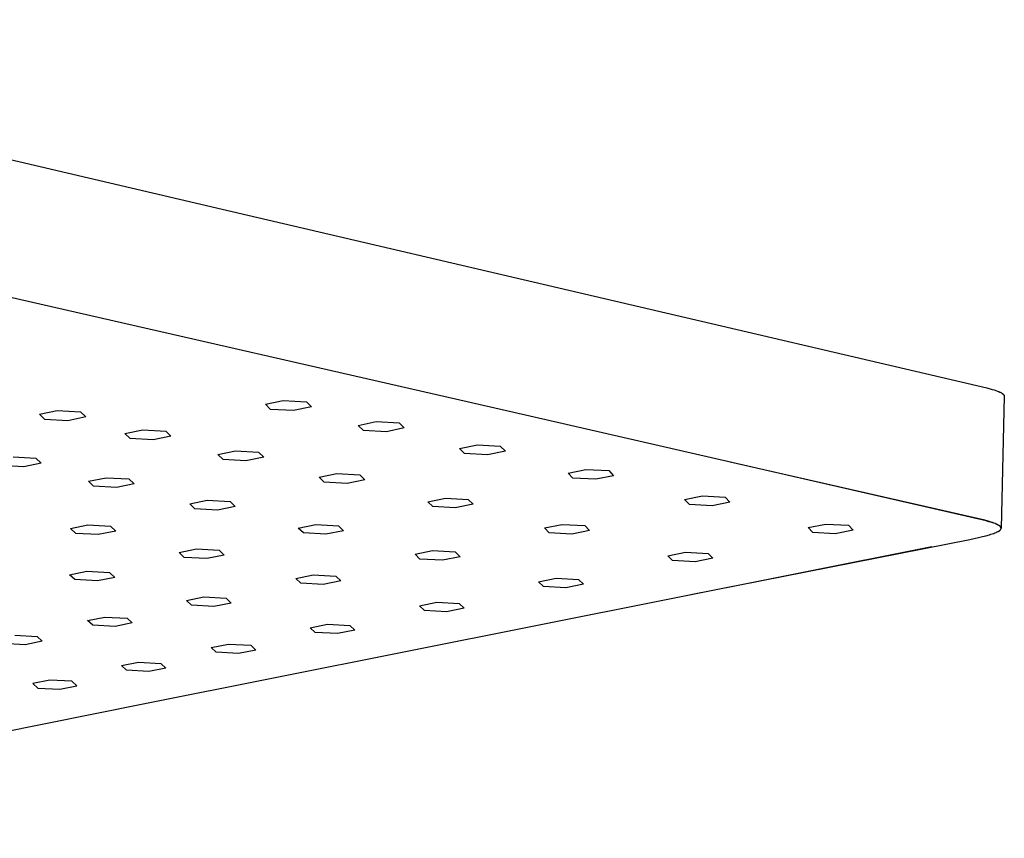
# Model space of a CAD drawing. Units: millimetres. Extents: x -720 to 559, y -1749 to 1802.
# Drawn here: x -278 to -165, y -413 to -319 of the extents above; entities that cross this region are included whole.
import ezdxf

# ---------------------------------------------------------------- set-up
doc = ezdxf.new("R2010")
doc.units = ezdxf.units.MM
doc.header["$MEASUREMENT"] = 0
doc.layers.add('Default', color=7, linetype='Continuous', true_color=0x000000)

msp = doc.modelspace()

# ---------------------------------------------------------------- linework, layer by layer
at = {"layer": 'Default', "color": 7, "true_color": 0xffffff}
for p, q in [((-348.47, -318.72), (-255, -340.56)), ((-255, -340.56), (-166.79, -361.19)), ((-221.37, -364.04), (-295.44, -347.08)), ((-166.79, -361.19), (-166.17, -361.36)), ((-166.17, -361.36), (-165.96, -361.42)), ((-165.96, -361.42), (-165.76, -361.49)), ((-165.76, -361.49), (-165.58, -361.55)), ((-165.58, -361.55), (-165.49, -361.59)), ((-165.49, -361.59), (-165.4, -361.62)), ((-165.4, -361.62), (-165.33, -361.66)), ((-165.33, -361.66), (-165.25, -361.69)), ((-165.25, -361.69), (-165.18, -361.73)), ((-165.18, -361.73), (-165.14, -361.75)), ((-165.14, -361.75), (-165.1, -361.77)), ((-164.78, -362.16), (-165.14, -377.37)), ((-165.1, -361.77), (-165.06, -361.8)), ((-165.06, -361.8), (-165.04, -361.81)), ((-165.04, -361.81), (-165.01, -361.83)), ((-165.01, -361.83), (-164.99, -361.84)), ((-164.99, -361.84), (-164.97, -361.86)), ((-164.97, -361.86), (-164.95, -361.87)), ((-164.95, -361.87), (-164.93, -361.89)), ((-164.93, -361.89), (-164.91, -361.91)), ((-164.91, -361.91), (-164.9, -361.92)), ((-164.9, -361.92), (-164.89, -361.93)), ((-164.89, -361.93), (-164.88, -361.94)), ((-164.88, -361.94), (-164.87, -361.94)), ((-164.87, -361.94), (-164.87, -361.95)), ((-164.87, -361.95), (-164.86, -361.96)), ((-164.86, -361.96), (-164.85, -361.97)), ((-164.85, -361.97), (-164.85, -361.98)), ((-164.85, -361.98), (-164.84, -361.99)), ((-164.84, -361.99), (-164.83, -361.99)), ((-164.83, -361.99), (-164.83, -362)), ((-164.83, -362), (-164.82, -362.01)), ((-164.82, -362.01), (-164.81, -362.02)), ((-164.81, -362.02), (-164.81, -362.03)), ((-164.81, -362.03), (-164.81, -362.04)), ((-164.81, -362.04), (-164.8, -362.05)), ((-164.8, -362.05), (-164.8, -362.05)), ((-164.8, -362.05), (-164.79, -362.06)), ((-164.79, -362.06), (-164.79, -362.07)), ((-164.79, -362.07), (-164.79, -362.08)), ((-164.79, -362.08), (-164.79, -362.09)), ((-164.79, -362.09), (-164.78, -362.09)), ((-164.78, -362.09), (-164.78, -362.1)), ((-164.78, -362.1), (-164.78, -362.1)), ((-164.78, -362.1), (-164.78, -362.1)), ((-164.78, -362.1), (-164.78, -362.11)), ((-164.78, -362.11), (-164.78, -362.11)), ((-164.78, -362.11), (-164.78, -362.12)), ((-164.78, -362.12), (-164.78, -362.12)), ((-164.78, -362.12), (-164.78, -362.13)), ((-164.78, -362.13), (-164.78, -362.13)), ((-164.78, -362.13), (-164.78, -362.13)), ((-164.78, -362.13), (-164.78, -362.14)), ((-164.78, -362.14), (-164.78, -362.14)), ((-164.78, -362.14), (-164.78, -362.15)), ((-164.78, -362.15), (-164.78, -362.15)), ((-164.78, -362.15), (-164.78, -362.16)), ((-250.01, -363.07), (-247.94, -362.64)), ((-249.41, -363.66), (-250.01, -363.07)), ((-247.94, -362.64), (-245.28, -362.8)), ((-244.68, -363.38), (-246.75, -363.81)), ((-245.28, -362.8), (-244.68, -363.38)), ((-276.06, -364.23), (-274.01, -363.8)), ((-275.44, -364.82), (-276.06, -364.23)), ((-274.01, -363.8), (-271.35, -363.96)), ((-270.73, -364.54), (-272.78, -364.97)), ((-271.35, -363.96), (-270.73, -364.54)), ((-246.75, -363.81), (-249.41, -363.66)), ((-166.87, -376.53), (-221.37, -364.04)), ((-272.78, -364.97), (-275.44, -364.82)), ((-239.29, -365.51), (-237.22, -365.08)), ((-238.7, -366.09), (-239.29, -365.51)), ((-237.22, -365.08), (-234.57, -365.23)), ((-234.57, -365.23), (-233.99, -365.81)), ((-266.21, -366.45), (-264.16, -366.02)), ((-265.6, -367.03), (-266.21, -366.45)), ((-264.16, -366.02), (-261.51, -366.17)), ((-260.9, -366.75), (-262.95, -367.18)), ((-261.51, -366.17), (-260.9, -366.75)), ((-236.05, -366.24), (-238.7, -366.09)), ((-233.99, -365.81), (-236.05, -366.24)), ((-262.95, -367.18), (-265.6, -367.03)), ((-227.61, -368.16), (-225.55, -367.74)), ((-225.55, -367.74), (-222.91, -367.89)), ((-222.91, -367.89), (-222.33, -368.47)), ((-255.49, -368.87), (-253.44, -368.44)), ((-254.89, -369.44), (-255.49, -368.87)), ((-253.44, -368.44), (-250.79, -368.59)), ((-250.79, -368.59), (-250.2, -369.17)), ((-227.04, -368.74), (-227.61, -368.16)), ((-224.4, -368.89), (-227.04, -368.74)), ((-222.33, -368.47), (-224.4, -368.89)), ((-277.89, -370.29), (-280.53, -370.14)), ((-279.12, -369.14), (-276.47, -369.29)), ((-275.86, -369.87), (-277.89, -370.29)), ((-276.47, -369.29), (-275.86, -369.87)), ((-252.25, -369.59), (-254.89, -369.44)), ((-250.2, -369.17), (-252.25, -369.59)), ((-167.86, -376.23), (-196.39, -369.76)), ((-243.81, -371.5), (-241.76, -371.07)), ((-241.76, -371.07), (-239.13, -371.22)), ((-239.13, -371.22), (-238.54, -371.79)), ((-215.1, -371.01), (-213.04, -370.59)), ((-214.54, -371.58), (-215.1, -371.01)), ((-213.04, -370.59), (-210.41, -370.73)), ((-209.85, -371.31), (-211.91, -371.73)), ((-210.41, -370.73), (-209.85, -371.31)), ((-190.19, -371.18), (-190.2, -371.18)), ((-270.42, -371.96), (-268.39, -371.54)), ((-269.82, -372.53), (-270.42, -371.96)), ((-268.39, -371.54), (-265.76, -371.69)), ((-265.15, -372.26), (-267.18, -372.68)), ((-265.76, -371.69), (-265.15, -372.26)), ((-243.22, -372.07), (-243.81, -371.5)), ((-240.59, -372.22), (-243.22, -372.07)), ((-238.54, -371.79), (-240.59, -372.22)), ((-211.91, -371.73), (-214.54, -371.58)), ((-267.18, -372.68), (-269.82, -372.53)), ((-201.65, -374.07), (-199.59, -373.65)), ((-199.59, -373.65), (-196.97, -373.79)), ((-258.74, -374.57), (-256.71, -374.15)), ((-258.14, -375.13), (-258.74, -374.57)), ((-256.71, -374.15), (-254.08, -374.3)), ((-254.08, -374.3), (-253.49, -374.86)), ((-231.29, -374.31), (-229.24, -373.89)), ((-230.71, -374.88), (-231.29, -374.31)), ((-229.24, -373.89), (-226.62, -374.04)), ((-226.05, -374.61), (-228.1, -375.03)), ((-226.62, -374.04), (-226.05, -374.61)), ((-201.1, -374.63), (-201.65, -374.07)), ((-198.49, -374.78), (-201.1, -374.63)), ((-196.42, -374.36), (-198.49, -374.78)), ((-196.97, -373.79), (-196.42, -374.36)), ((-255.52, -375.28), (-258.14, -375.13)), ((-253.49, -374.86), (-255.52, -375.28)), ((-228.1, -375.03), (-230.71, -374.88)), ((-272.49, -377.4), (-270.48, -376.98)), ((-270.48, -376.98), (-267.86, -377.13)), ((-246.21, -377.36), (-244.18, -376.95)), ((-244.18, -376.95), (-241.57, -377.09)), ((-217.83, -377.34), (-215.79, -376.93)), ((-215.79, -376.93), (-213.18, -377.07)), ((-187.41, -377.3), (-185.35, -376.89)), ((-185.35, -376.89), (-182.75, -377.03)), ((-182.75, -377.03), (-182.21, -377.6)), ((-167.01, -376.45), (-167.86, -376.23)), ((-166.63, -376.56), (-167.01, -376.45)), ((-166.55, -376.62), (-166.87, -376.53)), ((-166.28, -376.67), (-166.63, -376.56)), ((-166.23, -376.71), (-166.55, -376.62)), ((-166.12, -376.72), (-166.28, -376.67)), ((-166.1, -376.75), (-166.23, -376.71)), ((-165.97, -376.78), (-166.12, -376.72)), ((-165.97, -376.8), (-166.1, -376.75)), ((-165.83, -376.83), (-165.97, -376.78)), ((-165.85, -376.84), (-165.97, -376.8)), ((-165.73, -376.89), (-165.85, -376.84)), ((-165.7, -376.89), (-165.83, -376.83)), ((-165.64, -376.93), (-165.73, -376.89)), ((-165.64, -376.91), (-165.7, -376.89)), ((-165.59, -376.94), (-165.64, -376.91)), ((-165.6, -376.95), (-165.64, -376.93)), ((-165.55, -376.97), (-165.6, -376.95)), ((-165.53, -376.97), (-165.59, -376.94)), ((-165.51, -376.99), (-165.55, -376.97)), ((-165.48, -377), (-165.53, -376.97)), ((-165.47, -377.01), (-165.51, -376.99)), ((-165.44, -377.02), (-165.48, -377)), ((-165.43, -377.03), (-165.47, -377.01)), ((-165.39, -377.05), (-165.44, -377.02)), ((-165.39, -377.05), (-165.43, -377.03)), ((-165.37, -377.07), (-165.39, -377.05)), ((-271.89, -377.96), (-272.49, -377.4)), ((-269.28, -378.11), (-271.89, -377.96)), ((-267.26, -377.69), (-269.28, -378.11)), ((-267.86, -377.13), (-267.26, -377.69)), ((-245.63, -377.92), (-246.21, -377.36)), ((-243.02, -378.07), (-245.63, -377.92)), ((-240.99, -377.66), (-243.02, -378.07)), ((-241.57, -377.09), (-240.99, -377.66)), ((-217.27, -377.91), (-217.83, -377.34)), ((-214.67, -378.05), (-217.27, -377.91)), ((-212.62, -377.64), (-214.67, -378.05)), ((-213.18, -377.07), (-212.62, -377.64)), ((-186.87, -377.86), (-187.41, -377.3)), ((-184.28, -378.01), (-186.87, -377.86)), ((-182.21, -377.6), (-184.28, -378.01)), ((-166.89, -378.23), (-166.5, -378.12)), ((-166.5, -378.12), (-166.33, -378.07)), ((-166.33, -378.07), (-166.16, -378.01)), ((-166.16, -378.01), (-166, -377.96)), ((-166, -377.96), (-165.86, -377.9)), ((-165.86, -377.9), (-165.72, -377.85)), ((-165.72, -377.85), (-165.66, -377.82)), ((-165.66, -377.82), (-165.6, -377.8)), ((-165.6, -377.8), (-165.54, -377.76)), ((-165.54, -377.76), (-165.52, -377.76)), ((-165.52, -377.76), (-165.5, -377.75)), ((-165.5, -377.75), (-165.48, -377.75)), ((-165.48, -377.75), (-165.46, -377.74)), ((-165.46, -377.74), (-165.44, -377.73)), ((-165.44, -377.73), (-165.43, -377.72)), ((-165.43, -377.72), (-165.41, -377.71)), ((-165.41, -377.71), (-165.39, -377.7)), ((-165.39, -377.7), (-165.38, -377.69)), ((-165.38, -377.69), (-165.36, -377.68)), ((-165.35, -377.08), (-165.37, -377.07)), ((-165.36, -377.67), (-165.32, -377.63)), ((-165.36, -377.68), (-165.34, -377.67)), ((-165.33, -377.09), (-165.35, -377.08)), ((-165.34, -377.67), (-165.33, -377.66)), ((-165.31, -377.11), (-165.33, -377.09)), ((-165.33, -377.66), (-165.31, -377.65)), ((-165.14, -377.37), (-165.31, -377.11)), ((-165.31, -377.65), (-165.3, -377.63)), ((-165.3, -377.63), (-165.28, -377.62)), ((-165.28, -377.62), (-165.27, -377.61)), ((-165.14, -377.34), (-165.27, -377.14)), ((-165.27, -377.61), (-165.26, -377.59)), ((-165.26, -377.59), (-165.25, -377.58)), ((-165.25, -377.58), (-165.23, -377.56)), ((-165.23, -377.56), (-165.22, -377.55)), ((-165.22, -377.55), (-165.21, -377.53)), ((-165.21, -377.53), (-165.2, -377.51)), ((-165.2, -377.51), (-165.19, -377.5)), ((-165.19, -377.5), (-165.18, -377.48)), ((-165.18, -377.48), (-165.17, -377.46)), ((-165.17, -377.46), (-165.16, -377.44)), ((-165.16, -377.43), (-165.15, -377.41)), ((-165.16, -377.44), (-165.16, -377.43)), ((-165.15, -377.41), (-165.14, -377.39)), ((-165.14, -377.39), (-165.14, -377.37)), ((-200.92, -385.03), (-168.74, -378.66)), ((-168.74, -378.66), (-167.76, -378.44)), ((-167.76, -378.44), (-167.31, -378.34)), ((-167.31, -378.34), (-166.89, -378.23)), ((-264.09, -397.63), (-173.15, -379.48)), ((-259.97, -380.17), (-257.95, -379.76)), ((-259.37, -380.73), (-259.97, -380.17)), ((-257.95, -379.76), (-255.35, -379.9)), ((-254.76, -380.46), (-256.77, -380.87)), ((-255.35, -379.9), (-254.76, -380.46)), ((-232.75, -380.37), (-230.72, -379.95)), ((-232.18, -380.92), (-232.75, -380.37)), ((-230.72, -379.95), (-228.12, -380.1)), ((-228.12, -380.1), (-227.56, -380.66)), ((-203.58, -380.55), (-201.54, -380.14)), ((-201.54, -380.14), (-198.95, -380.29)), ((-198.95, -380.29), (-198.4, -380.84)), ((-256.77, -380.87), (-259.37, -380.73)), ((-229.59, -381.07), (-232.18, -380.92)), ((-227.56, -380.66), (-229.59, -381.07)), ((-203.04, -381.11), (-203.58, -380.55)), ((-200.45, -381.25), (-203.04, -381.11)), ((-198.4, -380.84), (-200.45, -381.25)), ((-272.59, -382.75), (-270.59, -382.34)), ((-270.59, -382.34), (-267.99, -382.48)), ((-267.99, -382.48), (-267.39, -383.04)), ((-271.99, -383.3), (-272.59, -382.75)), ((-269.39, -383.45), (-271.99, -383.3)), ((-267.39, -383.04), (-269.39, -383.45)), ((-246.5, -383.15), (-244.49, -382.74)), ((-245.92, -383.71), (-246.5, -383.15)), ((-243.33, -383.85), (-245.92, -383.71)), ((-244.49, -382.74), (-241.9, -382.89)), ((-241.32, -383.44), (-243.33, -383.85)), ((-241.9, -382.89), (-241.32, -383.44)), ((-218.5, -383.55), (-216.47, -383.14)), ((-217.94, -384.1), (-218.5, -383.55)), ((-216.47, -383.14), (-213.89, -383.28)), ((-213.33, -383.84), (-215.36, -384.25)), ((-213.89, -383.28), (-213.33, -383.84)), ((-215.36, -384.25), (-217.94, -384.1)), ((-259.12, -385.71), (-257.12, -385.3)), ((-258.53, -386.26), (-259.12, -385.71)), ((-257.12, -385.3), (-254.53, -385.45)), ((-253.95, -386), (-255.95, -386.4)), ((-254.53, -385.45), (-253.95, -386)), ((-232.24, -386.31), (-230.23, -385.9)), ((-230.23, -385.9), (-227.65, -386.05)), ((-227.65, -386.05), (-227.09, -386.6)), ((-255.95, -386.4), (-258.53, -386.26)), ((-231.67, -386.86), (-232.24, -386.31)), ((-229.1, -387), (-231.67, -386.86)), ((-227.09, -386.6), (-229.1, -387)), ((-270.52, -388.02), (-268.53, -387.61)), ((-269.92, -388.56), (-270.52, -388.02)), ((-268.53, -387.61), (-265.95, -387.76)), ((-265.36, -388.3), (-267.35, -388.71)), ((-265.95, -387.76), (-265.36, -388.3)), ((-267.35, -388.71), (-269.92, -388.56)), ((-244.85, -388.84), (-242.85, -388.44)), ((-244.28, -389.39), (-244.85, -388.84)), ((-241.71, -389.53), (-244.28, -389.39)), ((-242.85, -388.44), (-240.28, -388.58)), ((-239.71, -389.13), (-241.71, -389.53)), ((-240.28, -388.58), (-239.71, -389.13)), ((-277.72, -390.8), (-280.29, -390.66)), ((-278.91, -389.72), (-276.34, -389.86)), ((-275.74, -390.4), (-277.72, -390.8)), ((-276.34, -389.86), (-275.74, -390.4)), ((-256.25, -391.13), (-254.26, -390.73)), ((-255.67, -391.67), (-256.25, -391.13)), ((-253.11, -391.82), (-255.67, -391.67)), ((-254.26, -390.73), (-251.7, -390.87)), ((-251.12, -391.42), (-253.11, -391.82)), ((-251.7, -390.87), (-251.12, -391.42)), ((-266.62, -393.22), (-264.64, -392.82)), ((-264.64, -392.82), (-262.08, -392.96)), ((-262.08, -392.96), (-261.5, -393.5)), ((-266.03, -393.75), (-266.62, -393.22)), ((-263.47, -393.89), (-266.03, -393.75)), ((-261.5, -393.5), (-263.47, -393.89)), ((-274.88, -394.88), (-276.84, -395.27)), ((-272.33, -395.02), (-274.88, -394.88)), ((-271.74, -395.55), (-272.33, -395.02)), ((-276.84, -395.27), (-276.25, -395.81)), ((-276.25, -395.81), (-273.7, -395.95)), ((-273.7, -395.95), (-271.74, -395.55)), ((-341.76, -413.13), (-264.09, -397.63))]:
    msp.add_line(p, q, dxfattribs=at)

doc.saveas('drawing.dxf')
